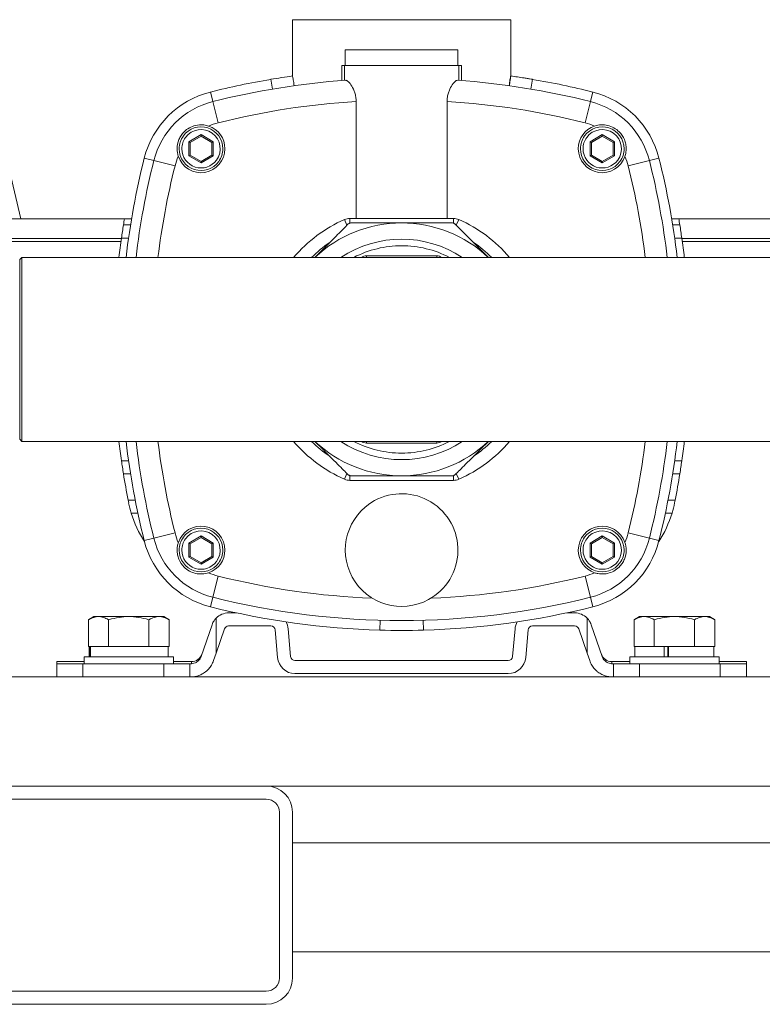
# Model space of a CAD drawing. Units: inches. Extents: x -362 to 3277, y -896 to 3700.
# Drawn here: x 2267 to 2437, y 1237 to 1463 of the extents above; entities that cross this region are included whole.
import ezdxf

# ---------------------------------------------------------------- set-up
doc = ezdxf.new("R2010")
doc.units = ezdxf.units.IN
doc.layers.add('Drawing [1]', color=7, linetype='Continuous', lineweight=0)

msp = doc.modelspace()

# ---------------------------------------------------------------- linework, layer by layer
at = {"layer": 'Drawing [1]', "color": 3, "linetype": 'Continuous', "lineweight": 0, "true_color": 0x00ff00}
for p, q in [((2267.36, 1417.04), (2254.88, 1469.65)), ((2329.58, 1462.63), (2379.58, 1462.63)), ((2329.58, 1462.63), (2329.58, 1449.74)), ((2379.58, 1462.63), (2379.58, 1449.74)), ((2341.67, 1455.72), (2360.76, 1455.72)), ((2341.67, 1455.72), (2341.67, 1452.13)), ((2360.76, 1455.72), (2367.48, 1455.72)), ((2367.48, 1452.13), (2367.48, 1455.72)), ((2340.86, 1452.13), (2340.87, 1452.13)), ((2340.86, 1452.13), (2340.86, 1448.69)), ((2340.87, 1452.13), (2341.46, 1452.13)), ((2340.87, 1448.69), (2340.87, 1452.13)), ((2341.46, 1452.13), (2341.46, 1448.73)), ((2367.7, 1452.13), (2368.29, 1452.13)), ((2367.7, 1452.13), (2367.7, 1448.73)), ((2368.29, 1452.13), (2368.29, 1452.13)), ((2368.29, 1452.13), (2368.29, 1448.69)), ((2368.29, 1452.13), (2368.29, 1448.69)), ((2324.97, 1446.73), (2324.6, 1448.97)), ((2384.18, 1446.73), (2384.56, 1448.97)), ((2311.33, 1443.87), (2310.78, 1446.07)), ((2397.82, 1443.87), (2398.37, 1446.07)), ((2312.55, 1439.02), (2311.33, 1443.87)), ((2344.16, 1443.9), (2344.16, 1417.11)), ((2365, 1443.9), (2365, 1417.11)), ((2396.61, 1439.02), (2397.82, 1443.87)), ((2308.62, 1436.3), (2305.82, 1434.69)), ((2305.82, 1434.69), (2305.82, 1431.45)), ((2305.82, 1434.69), (2306.12, 1434.51)), ((2308.62, 1435.96), (2306.12, 1434.51)), ((2306.12, 1434.51), (2306.12, 1431.63)), ((2311.42, 1434.69), (2308.62, 1436.3)), ((2308.62, 1436.3), (2308.62, 1435.96)), ((2311.12, 1434.51), (2308.62, 1435.96)), ((2311.42, 1434.69), (2311.12, 1434.51)), ((2311.12, 1431.63), (2311.12, 1434.51)), ((2311.42, 1431.45), (2311.42, 1434.69)), ((2400.54, 1436.3), (2397.74, 1434.69)), ((2397.74, 1434.69), (2397.74, 1431.45)), ((2397.74, 1434.69), (2398.04, 1434.51)), ((2400.54, 1435.96), (2398.04, 1434.51)), ((2398.04, 1434.51), (2398.04, 1431.63)), ((2403.34, 1434.69), (2400.54, 1436.3)), ((2400.54, 1436.3), (2400.54, 1435.96)), ((2403.04, 1434.51), (2400.54, 1435.96)), ((2403.34, 1434.69), (2403.04, 1434.51)), ((2403.04, 1431.63), (2403.04, 1434.51)), ((2403.34, 1431.45), (2403.34, 1434.69)), ((2297.82, 1430.35), (2295.62, 1430.91)), ((2302.67, 1429.14), (2297.82, 1430.35)), ((2305.82, 1431.45), (2306.12, 1431.63)), ((2305.82, 1431.45), (2308.62, 1429.84)), ((2306.12, 1431.63), (2308.62, 1430.18)), ((2308.62, 1430.18), (2311.12, 1431.63)), ((2308.62, 1429.84), (2311.42, 1431.45)), ((2308.62, 1429.84), (2308.62, 1430.18)), ((2311.42, 1431.45), (2311.12, 1431.63)), ((2397.74, 1431.45), (2398.04, 1431.63)), ((2397.74, 1431.45), (2400.54, 1429.84)), ((2398.04, 1431.63), (2400.54, 1430.18)), ((2400.54, 1430.18), (2403.04, 1431.63)), ((2400.54, 1429.84), (2403.34, 1431.45)), ((2400.54, 1429.84), (2400.54, 1430.18)), ((2403.34, 1431.45), (2403.04, 1431.63)), ((2406.49, 1429.14), (2411.34, 1430.35)), ((2411.34, 1430.35), (2413.54, 1430.91)), ((2262.22, 1417.04), (2267.36, 1417.04)), ((2267.36, 1417.04), (2292.71, 1417.04)), ((2341.48, 1416.86), (2342.06, 1415.54)), ((2342.69, 1417.11), (2366.46, 1417.11)), ((2342.69, 1417.11), (2342.69, 1416.02)), ((2366.46, 1417.11), (2366.46, 1416.02)), ((2367.67, 1416.86), (2367.09, 1415.54)), ((2416.44, 1417.04), (2445.23, 1417.04)), ((2290.85, 1415.61), (2292.48, 1415.61)), ((2416.68, 1415.61), (2418.31, 1415.61)), ((2256.33, 1412.52), (2290.38, 1412.52)), ((2256.46, 1411.79), (2290.28, 1411.79)), ((2292.02, 1412.61), (2290.39, 1412.61)), ((2418.76, 1412.61), (2417.13, 1412.61)), ((2418.78, 1412.52), (2563.84, 1412.52)), ((2418.88, 1411.79), (2563.74, 1411.79)), ((2267.08, 1407.69), (2267.58, 1408.19)), ((2267.08, 1407.69), (2267.08, 1384.72)), ((2267.08, 1366.53), (2267.08, 1407.69)), ((2267.58, 1408.19), (2561.74, 1408.19)), ((2267.58, 1408.19), (2267.58, 1366.03)), ((2346.52, 1408.56), (2346.52, 1408.19)), ((2362.63, 1408.56), (2346.52, 1408.56)), ((2362.63, 1408.56), (2362.63, 1408.19)), ((2267.08, 1384.72), (2267.08, 1366.53)), ((2267.58, 1366.03), (2267.08, 1366.53)), ((2741.58, 1366.03), (2267.58, 1366.03)), ((2346.52, 1365.66), (2346.52, 1366.03)), ((2346.52, 1365.66), (2362.63, 1365.66)), ((2362.63, 1365.66), (2362.63, 1366.03)), ((2292.02, 1361.61), (2290.39, 1361.61)), ((2418.76, 1361.61), (2417.13, 1361.61)), ((2290.85, 1358.61), (2292.48, 1358.61)), ((2341.48, 1357.36), (2342.06, 1358.68)), ((2342.69, 1357.11), (2342.69, 1358.2)), ((2366.46, 1357.11), (2366.46, 1358.2)), ((2367.67, 1357.36), (2367.09, 1358.68)), ((2416.68, 1358.61), (2418.31, 1358.61)), ((2366.46, 1357.11), (2342.69, 1357.11)), ((2293.55, 1352.61), (2291.92, 1352.61)), ((2417.24, 1352.61), (2415.61, 1352.61)), ((2292.63, 1349.61), (2294.16, 1349.61)), ((2415, 1349.61), (2416.52, 1349.61)), ((2302.67, 1345.08), (2297.82, 1343.86)), ((2308.62, 1344.38), (2305.82, 1342.76)), ((2311.42, 1342.76), (2308.62, 1344.38)), ((2308.62, 1344.38), (2308.62, 1344.03)), ((2400.54, 1344.38), (2397.74, 1342.76)), ((2403.34, 1342.76), (2400.54, 1344.38)), ((2400.54, 1344.38), (2400.54, 1344.03)), ((2406.49, 1345.08), (2411.34, 1343.86)), ((2297.82, 1343.86), (2295.62, 1343.31)), ((2305.82, 1342.76), (2305.82, 1339.53)), ((2305.82, 1342.76), (2306.12, 1342.59)), ((2308.62, 1344.03), (2306.12, 1342.59)), ((2306.12, 1342.59), (2306.12, 1339.7)), ((2311.12, 1342.59), (2308.62, 1344.03)), ((2311.42, 1342.76), (2311.12, 1342.59)), ((2311.12, 1339.7), (2311.12, 1342.59)), ((2311.42, 1339.53), (2311.42, 1342.76)), ((2397.74, 1342.76), (2397.74, 1339.53)), ((2397.74, 1342.76), (2398.04, 1342.59)), ((2400.54, 1344.03), (2398.04, 1342.59)), ((2398.04, 1342.59), (2398.04, 1339.7)), ((2403.04, 1342.59), (2400.54, 1344.03)), ((2403.34, 1342.76), (2403.04, 1342.59)), ((2403.04, 1339.7), (2403.04, 1342.59)), ((2403.34, 1339.53), (2403.34, 1342.76)), ((2411.34, 1343.86), (2413.54, 1343.31)), ((2305.82, 1339.53), (2306.12, 1339.7)), ((2306.12, 1339.7), (2308.62, 1338.26)), ((2308.62, 1338.26), (2311.12, 1339.7)), ((2311.42, 1339.53), (2311.12, 1339.7)), ((2397.74, 1339.53), (2398.04, 1339.7)), ((2398.04, 1339.7), (2400.54, 1338.26)), ((2400.54, 1338.26), (2403.04, 1339.7)), ((2403.34, 1339.53), (2403.04, 1339.7)), ((2305.82, 1339.53), (2308.62, 1337.91)), ((2308.62, 1337.91), (2311.42, 1339.53)), ((2308.62, 1337.91), (2308.62, 1338.26)), ((2397.74, 1339.53), (2400.54, 1337.91)), ((2400.54, 1337.91), (2403.34, 1339.53)), ((2400.54, 1337.91), (2400.54, 1338.26)), ((2312.55, 1335.2), (2311.33, 1330.35)), ((2396.61, 1335.2), (2397.82, 1330.35)), ((2311.33, 1330.35), (2310.78, 1328.15)), ((2397.82, 1330.35), (2398.37, 1328.15)), ((2316.75, 1326.76), (2314.94, 1326.76)), ((2394.22, 1326.76), (2392.41, 1326.76)), ((2282.84, 1325.19), (2284.08, 1325.91)), ((2282.84, 1319.06), (2282.84, 1325.19)), ((2282.84, 1319.06), (2282.84, 1325.19)), ((2284.08, 1325.91), (2285.15, 1325.91)), ((2285.15, 1325.91), (2292.08, 1325.91)), ((2287.46, 1319.06), (2287.46, 1325.19)), ((2292.08, 1325.91), (2299.01, 1325.91)), ((2296.7, 1319.06), (2296.7, 1325.19)), ((2299.01, 1325.91), (2300.08, 1325.91)), ((2300.08, 1325.91), (2301.32, 1325.19)), ((2301.32, 1319.06), (2301.32, 1325.19)), ((2308.65, 1316.79), (2311.15, 1324.06)), ((2312.08, 1317.54), (2312.08, 1325.56)), ((2349.64, 1325.07), (2349.58, 1322.81)), ((2359.52, 1325.07), (2359.58, 1322.81)), ((2397.08, 1317.54), (2397.08, 1325.56)), ((2400.51, 1316.79), (2398, 1324.06)), ((2407.84, 1325.19), (2409.08, 1325.91)), ((2407.84, 1319.06), (2407.84, 1325.19)), ((2407.84, 1319.06), (2407.84, 1325.19)), ((2409.08, 1325.91), (2410.15, 1325.91)), ((2410.15, 1325.91), (2417.08, 1325.91)), ((2412.46, 1319.06), (2412.46, 1325.19)), ((2417.08, 1325.91), (2424.01, 1325.91)), ((2421.7, 1319.06), (2421.7, 1325.19)), ((2424.01, 1325.91), (2425.08, 1325.91)), ((2425.08, 1325.91), (2426.32, 1325.19)), ((2426.32, 1319.06), (2426.32, 1325.19)), ((2313.99, 1323.09), (2312.08, 1317.54)), ((2324.61, 1323.76), (2314.94, 1323.76)), ((2325.61, 1322.85), (2326.16, 1316.51)), ((2328.59, 1323.11), (2329.15, 1316.77)), ((2380.56, 1323.11), (2380.01, 1316.77)), ((2383.55, 1322.85), (2383, 1316.51)), ((2394.22, 1323.76), (2384.55, 1323.76)), ((2395.17, 1323.09), (2397.08, 1317.54)), ((2283.04, 1319.06), (2282.84, 1319.06)), ((2283.03, 1319.06), (2283.03, 1316.71)), ((2283.03, 1319.06), (2283.1, 1319.06)), ((2283.03, 1319.06), (2283.03, 1316.71)), ((2283.1, 1319.06), (2283.28, 1319.06)), ((2283.1, 1316.71), (2283.1, 1319.06)), ((2283.28, 1319.06), (2293.72, 1319.06)), ((2283.28, 1319.06), (2283.28, 1316.71)), ((2296.7, 1319.06), (2287.46, 1319.06)), ((2293.72, 1319.06), (2301.13, 1319.06)), ((2301.32, 1319.06), (2301.13, 1319.06)), ((2301.13, 1316.71), (2301.13, 1319.06)), ((2311.48, 1315.82), (2312.08, 1317.54)), ((2397.67, 1315.82), (2397.08, 1317.54)), ((2408.03, 1319.06), (2407.84, 1319.06)), ((2408.03, 1319.06), (2408.03, 1316.71)), ((2408.03, 1319.06), (2414.74, 1319.06)), ((2408.03, 1319.06), (2408.03, 1316.71)), ((2415.71, 1319.06), (2412.46, 1319.06)), ((2414.74, 1319.06), (2415.55, 1319.06)), ((2414.74, 1316.71), (2414.74, 1319.06)), ((2415.55, 1319.06), (2415.55, 1316.71)), ((2415.55, 1318.96), (2415.71, 1318.96)), ((2415.71, 1319.06), (2425.94, 1319.06)), ((2415.71, 1319.06), (2415.71, 1316.71)), ((2421.7, 1319.06), (2421.25, 1319.06)), ((2425.94, 1319.06), (2426.13, 1319.06)), ((2426.32, 1319.06), (2426.13, 1319.06)), ((2426.13, 1316.71), (2426.13, 1319.06)), ((2275.58, 1315.11), (2275.58, 1315.61)), ((2281.83, 1315.61), (2275.58, 1315.61)), ((2275.58, 1315.11), (2281.58, 1315.11)), ((2275.58, 1312.11), (2275.58, 1315.11)), ((2300.08, 1315.11), (2281.58, 1315.11)), ((2281.58, 1312.11), (2281.58, 1315.11)), ((2281.83, 1316.71), (2281.83, 1315.61)), ((2281.83, 1316.71), (2283.09, 1316.71)), ((2281.83, 1316.71), (2281.83, 1315.11)), ((2283.09, 1316.71), (2302.33, 1316.71)), ((2306.08, 1315.11), (2300.08, 1315.11)), ((2300.08, 1312.11), (2300.08, 1315.11)), ((2302.33, 1315.11), (2302.33, 1316.71)), ((2306.45, 1315.61), (2302.33, 1315.61)), ((2306.08, 1312.11), (2306.08, 1315.11)), ((2306.28, 1315.11), (2306.08, 1315.11)), ((2306.45, 1315.61), (2306.45, 1315.12)), ((2330.14, 1315.86), (2379.01, 1315.86)), ((2406.83, 1315.61), (2402.7, 1315.61)), ((2402.7, 1315.61), (2402.7, 1315.12)), ((2403.08, 1315.11), (2402.87, 1315.11)), ((2409.08, 1315.11), (2403.08, 1315.11)), ((2403.08, 1312.11), (2403.08, 1315.11)), ((2406.83, 1316.71), (2406.83, 1315.61)), ((2406.83, 1316.71), (2423.8, 1316.71)), ((2406.83, 1316.71), (2406.83, 1315.11)), ((2427.58, 1315.11), (2409.08, 1315.11)), ((2409.08, 1312.11), (2409.08, 1315.11)), ((2423.8, 1316.71), (2427.33, 1316.71)), ((2427.33, 1315.11), (2427.33, 1316.71)), ((2433.58, 1315.61), (2427.33, 1315.61)), ((2427.58, 1315.11), (2433.58, 1315.11)), ((2427.58, 1312.11), (2427.58, 1315.11)), ((2433.58, 1315.11), (2433.58, 1315.61)), ((2433.58, 1312.11), (2433.58, 1315.11)), ((2379.01, 1312.86), (2330.14, 1312.86)), ((2801.58, 1312.11), (2207.58, 1312.11)), ((2323.58, 1287.11), (2185.58, 1287.11)), ((2685.58, 1287.11), (2323.58, 1287.11)), ((2185.58, 1284.11), (2323.58, 1284.11)), ((2326.58, 1281.11), (2326.58, 1243.11)), ((2329.58, 1243.11), (2329.58, 1281.11)), ((2329.58, 1274.11), (2679.58, 1274.11)), ((2679.58, 1249.11), (2329.58, 1249.11)), ((2323.58, 1240.11), (2185.58, 1240.11)), ((2185.58, 1237.11), (2323.58, 1237.11))]:
    msp.add_line(p, q, dxfattribs=at)
at = {"layer": 'Drawing [1]', "color": 3, "linetype": 'Continuous', "lineweight": 0}
msp.add_polyline3d([(2379.26, 1447.49, 0), (2379.28, 1447.59, 0), (2379.29, 1447.69, 0), (2379.3, 1447.79, 0), (2379.32, 1447.89, 0), (2379.33, 1447.98, 0), (2379.34, 1448.08, 0), (2379.36, 1448.17, 0), (2379.37, 1448.26, 0), (2379.38, 1448.34, 0), (2379.39, 1448.43, 0), (2379.4, 1448.51, 0), (2379.42, 1448.59, 0), (2379.43, 1448.67, 0), (2379.44, 1448.74, 0), (2379.45, 1448.82, 0), (2379.46, 1448.89, 0), (2379.47, 1448.95, 0), (2379.48, 1449.02, 0), (2379.49, 1449.08, 0), (2379.49, 1449.14, 0), (2379.5, 1449.2, 0), (2379.51, 1449.25, 0), (2379.52, 1449.3, 0), (2379.52, 1449.35, 0), (2379.53, 1449.4, 0), (2379.54, 1449.44, 0), (2379.54, 1449.48, 0), (2379.55, 1449.52, 0), (2379.55, 1449.55, 0), (2379.56, 1449.59, 0), (2379.56, 1449.61, 0), (2379.56, 1449.64, 0), (2379.57, 1449.66, 0), (2379.57, 1449.68, 0), (2379.57, 1449.7, 0), (2379.57, 1449.71, 0), (2379.58, 1449.72, 0), (2379.58, 1449.73, 0), (2379.58, 1449.74, 0), (2379.58, 1449.74, 0)], dxfattribs=at)
at = {"layer": 'Drawing [1]', "color": 3, "linetype": 'Continuous', "lineweight": 0, "true_color": 0x00ff00}
for centre, radius, start, end in [((2354.58, 1271.61), 179.87, 99.5947, 104.0925), ((2354.58, 1271.61), 177.61, 94.1318, 104.0925), ((2354.58, 1271.61), 177.61, 75.9075, 85.8682), ((2354.58, 1271.61), 179.87, 75.9075, 80.4053), ((2315.86, 1425.82), 20.87, 104.0925, 165.9075), ((2393.29, 1425.82), 20.87, 14.0925, 75.9075), ((2315.86, 1425.82), 18.61, 104.0925, 165.9075), ((2354.58, 1271.61), 172.61, 93.4619, 104.0925), ((2354.58, 1271.61), 172.61, 75.9075, 86.5381), ((2393.29, 1425.82), 18.61, 14.0925, 75.9075), ((2315.86, 1425.82), 13.61, 104.0925, 113.8677), ((2393.29, 1425.82), 13.61, 66.1323, 75.9075), ((2308.62, 1433.07), 5, 0, 144), ((2308.62, 1433.07), 4.4, 324, 144), ((2308.62, 1433.07), 5.48, 0, 71.4693), ((2400.54, 1433.07), 5.48, 108.5307, 180), ((2400.54, 1433.07), 5, 0, 144), ((2400.54, 1433.07), 4.4, 324, 144), ((2308.62, 1433.07), 5, 144, 180), ((2308.62, 1433.07), 4.4, 144, 180), ((2400.54, 1433.07), 5, 144, 180), ((2400.54, 1433.07), 4.4, 144, 180), ((2308.62, 1433.07), 5.48, 198.5307, 0), ((2308.62, 1433.07), 5, 180, 324), ((2308.62, 1433.07), 4.4, 180, 324), ((2308.62, 1433.07), 5, 324, 0), ((2400.54, 1433.07), 5.48, 180, 341.4693), ((2400.54, 1433.07), 5, 180, 324), ((2400.54, 1433.07), 4.4, 180, 324), ((2400.54, 1433.07), 5, 324, 0), ((2470.08, 1387.11), 179.87, 165.9075, 173.2698), ((2470.08, 1387.11), 177.61, 165.9075, 173.1835), ((2315.86, 1425.82), 13.61, 156.1324, 165.9075), ((2393.29, 1425.82), 13.61, 14.0925, 23.8676), ((2239.08, 1387.11), 177.61, 6.8165, 14.0925), ((2239.08, 1387.11), 179.87, 6.7302, 14.0925), ((2470.08, 1387.11), 172.61, 165.9075, 172.9851), ((2239.08, 1387.11), 172.61, 7.0149, 14.0925), ((2468.58, 1387.11), 180, 170.4283, 170.8898), ((2354.58, 1387.11), 32.5, 113.7581, 139.5626), ((2342.69, 1414.11), 3, 90, 113.7581), ((2366.46, 1414.11), 3, 66.2419, 90), ((2354.58, 1387.11), 32.5, 40.4374, 66.2419), ((2240.58, 1387.11), 180, 9.1102, 9.5717), ((2468.58, 1387.11), 180, 170.8898, 171.8557), ((2354.58, 1387.11), 28.96, 90, 133.2808), ((2354.58, 1387.11), 28.96, 46.7192, 90), ((2240.58, 1387.11), 180, 8.1443, 9.1102), ((2468.58, 1387.11), 180, 171.8557, 173.2746), ((2354.58, 1387.11), 25.25, 56.6005, 123.3995), ((2240.58, 1387.11), 180, 6.7254, 8.1443), ((2354.58, 1387.11), 29.5, 123.9796, 134.3913), ((2354.58, 1387.11), 23.75, 90, 117.4292), ((2354.58, 1387.11), 23.75, 62.5708, 90), ((2354.58, 1387.11), 29.5, 45.6087, 56.0201), ((2346.52, 1406.56), 2, 90, 125.2624), ((2362.63, 1406.56), 2, 54.7376, 90), ((2468.58, 1387.11), 180, 186.7254, 188.1443), ((2470.08, 1387.11), 179.87, 186.7302, 194.0925), ((2470.08, 1387.11), 177.61, 186.8165, 194.0925), ((2470.08, 1387.11), 172.61, 187.0149, 194.0925), ((2354.58, 1387.11), 32.5, 220.4371, 246.2419), ((2354.58, 1387.11), 29.5, 225.6083, 236.0206), ((2354.58, 1387.11), 28.96, 226.719, 270), ((2354.58, 1387.11), 25.25, 236.6002, 303.3998), ((2354.58, 1387.11), 23.75, 242.5704, 270), ((2346.52, 1367.66), 2, 234.7342, 270), ((2354.58, 1387.11), 23.75, 270, 297.4296), ((2354.58, 1387.11), 28.96, 270, 313.281), ((2362.63, 1367.66), 2, 270, 305.2658), ((2354.58, 1387.11), 32.5, 293.7581, 319.5629), ((2354.58, 1387.11), 29.5, 303.9796, 314.3917), ((2239.08, 1387.11), 172.61, 345.9075, 352.9851), ((2239.08, 1387.11), 177.61, 345.9075, 353.1835), ((2239.08, 1387.11), 179.87, 345.9075, 353.2698), ((2240.58, 1387.11), 180, 351.8557, 353.2746), ((2468.58, 1387.11), 180, 188.1443, 189.1102), ((2240.58, 1387.11), 180, 350.8898, 351.8557), ((2468.58, 1387.11), 180, 189.1102, 191.0501), ((2240.58, 1387.11), 180, 348.9499, 350.8898), ((2342.69, 1360.11), 3, 246.2419, 270), ((2366.46, 1360.11), 3, 270, 293.7581), ((2354.58, 1341.15), 12.9, 298.6479, 118.6479), ((2468.58, 1387.11), 180, 191.0501, 191.26), ((2316.56, 1356.84), 25, 191.26, 196.8206), ((2354.58, 1341.15), 12.9, 118.6479, 298.6479), ((2392.59, 1356.84), 25, 343.1794, 348.74), ((2240.58, 1387.11), 180, 348.74, 348.9499), ((2316.56, 1356.84), 25, 196.8206, 213.3169), ((2392.59, 1356.84), 25, 326.6841, 343.1794), ((2308.62, 1341.15), 5.48, 0, 161.4693), ((2400.54, 1341.15), 5.48, 18.5307, 180), ((2315.86, 1348.39), 13.61, 194.0925, 203.8676), ((2308.62, 1341.15), 5, 0, 144), ((2308.62, 1341.15), 4.4, 324, 144), ((2400.54, 1341.15), 5, 0, 144), ((2400.54, 1341.15), 4.4, 324, 144), ((2393.29, 1348.39), 13.61, 336.1324, 345.9075), ((2315.86, 1348.39), 20.87, 194.0925, 255.9075), ((2315.86, 1348.39), 18.61, 194.0925, 255.9075), ((2308.62, 1341.15), 5, 144, 180), ((2308.62, 1341.15), 4.4, 144, 180), ((2400.54, 1341.15), 5, 144, 180), ((2400.54, 1341.15), 4.4, 144, 180), ((2393.29, 1348.39), 18.61, 284.0925, 345.9075), ((2393.29, 1348.39), 20.87, 284.0925, 345.9075), ((2308.62, 1341.15), 5, 180, 324), ((2308.62, 1341.15), 4.4, 180, 324), ((2308.62, 1341.15), 5.48, 288.5307, 0), ((2308.62, 1341.15), 5, 324, 0), ((2400.54, 1341.15), 5.48, 180, 251.4693), ((2400.54, 1341.15), 5, 180, 324), ((2400.54, 1341.15), 4.4, 180, 324), ((2400.54, 1341.15), 5, 324, 0), ((2315.86, 1348.39), 13.61, 246.1323, 255.9075), ((2354.58, 1502.61), 172.61, 255.9075, 267.767), ((2354.58, 1502.61), 172.61, 272.233, 284.0925), ((2393.29, 1348.39), 13.61, 284.0925, 293.8677), ((2354.58, 1502.61), 177.61, 255.9075, 270), ((2354.58, 1502.61), 177.61, 270, 284.0925), ((2354.58, 1502.61), 179.87, 255.9075, 268.4071), ((2314.94, 1322.76), 4, 90, 135.5962), ((2354.58, 1502.61), 179.87, 271.5929, 284.0925), ((2394.22, 1322.76), 4, 44.4038, 90), ((2324.61, 1322.76), 4, 5, 28.9401), ((2384.55, 1322.76), 4, 151.0601, 175), ((2314.94, 1322.76), 1, 90, 160.9593), ((2324.61, 1322.76), 1, 5, 90), ((2354.58, 1502.58), 179.85, 268.4069, 271.5931), ((2384.55, 1322.76), 1, 90, 175), ((2394.22, 1322.76), 1, 19.0407, 90), ((2306.45, 1318.11), 2.5, 270, 340.9593), ((2402.7, 1318.11), 2.5, 199.0407, 270), ((2330.14, 1316.86), 4, 185, 270), ((2330.14, 1316.86), 1, 185, 270), ((2379.01, 1316.86), 1, 270, 355), ((2379.01, 1316.86), 4, 270, 355), ((2323.58, 1281.11), 6, 0, 90), ((2323.58, 1281.11), 3, 0, 90), ((2323.58, 1243.11), 3, 270, 0), ((2323.58, 1243.11), 6, 270, 0)]:
    msp.add_arc(centre, radius, start, end, dxfattribs=at)
for points, knots in [([(2367.7, 1452.13), (2367.63, 1452.13), (2367.13, 1452.13), (2365.16, 1452.13), (2361.15, 1452.13), (2357.04, 1452.13), (2352.11, 1452.13), (2348.01, 1452.13), (2344, 1452.13), (2342.03, 1452.13), (2341.52, 1452.13), (2341.46, 1452.13)], [0, 0, 0, 0, 0.09375, 0.1875, 0.3125, 0.5, 0.5, 0.6875, 0.8125, 0.90625, 1, 1, 1, 1]), ([(2329.94, 1447.5), (2329.88, 1448.01), (2329.81, 1448.47), (2329.69, 1449.18), (2329.61, 1449.61), (2329.58, 1449.74), (2329.58, 1449.74)], [0, 0, 0, 0, 0.375, 0.375, 0.75, 1, 1, 1, 1]), ([(2344.16, 1443.9), (2344.16, 1444.24), (2344.13, 1444.58), (2344.02, 1445.24), (2343.87, 1445.87), (2343.43, 1447), (2342.75, 1448.09), (2342.13, 1448.68), (2341.86, 1448.76), (2341.78, 1448.75)], [0, 0, 0, 0, 0.125, 0.125, 0.25, 0.375, 0.625, 0.875, 1, 1, 1, 1]), ([(2365, 1443.9), (2365, 1444.24), (2365.03, 1444.58), (2365.13, 1445.24), (2365.28, 1445.87), (2365.72, 1447), (2366.4, 1448.09), (2367.03, 1448.68), (2367.3, 1448.76), (2367.37, 1448.75)], [0, 0, 0, 0, 0.125, 0.125, 0.25, 0.375, 0.625, 0.875, 1, 1, 1, 1]), ([(2379.22, 1447.5), (2379.27, 1448.02), (2379.41, 1448.92), (2379.55, 1449.61), (2379.58, 1449.74), (2379.58, 1449.74)], [0, 0, 0, 0, 0.375, 0.75, 1, 1, 1, 1]), ([(2379.58, 1449.74), (2380.62, 1449.59), (2381.95, 1449.39), (2383.28, 1449.18), (2383.7, 1449.11), (2383.8, 1449.09), (2384.12, 1449.04), (2384.35, 1449), (2384.56, 1448.97)], [0, 0, 0, 0, 0.625, 0.8125, 0.8125, 0.875, 0.875, 1, 1, 1, 1]), ([(2304.74, 1436.95), (2304.49, 1436.69), (2304.03, 1436.13), (2303.69, 1435.5), (2303.28, 1434.5), (2303.14, 1433.79), (2303.14, 1433.07)], [0, 0, 0, 0, 0.25, 0.5, 0.5, 1, 1, 1, 1]), ([(2310.36, 1438.27), (2310, 1438.39), (2309.63, 1438.47), (2308.62, 1438.59), (2307.99, 1438.55), (2306.88, 1438.29), (2305.93, 1437.93), (2305.1, 1437.31), (2304.74, 1436.95)], [0, 0, 0, 0, 0.1875, 0.1875, 0.5, 0.5, 0.75, 1, 1, 1, 1]), ([(2404.41, 1436.95), (2404.06, 1437.31), (2403.65, 1437.61), (2402.76, 1438.11), (2402.28, 1438.29), (2401.3, 1438.52), (2400.79, 1438.57), (2399.78, 1438.52), (2399.28, 1438.43), (2398.8, 1438.27)], [0, 0, 0, 0, 0.25, 0.25, 0.5, 0.5, 0.75, 0.75, 1, 1, 1, 1]), ([(2406.02, 1433.07), (2406.02, 1433.43), (2405.95, 1434.14), (2405.74, 1434.83), (2405.33, 1435.82), (2404.93, 1436.43), (2404.41, 1436.95)], [0, 0, 0, 0, 0.25, 0.5, 0.5, 1, 1, 1, 1]), ([(2334.71, 1408.19), (2336.26, 1409.74), (2338.5, 1411.98), (2340.51, 1413.99), (2341.06, 1414.54), (2341.17, 1414.65), (2341.62, 1415.1), (2341.99, 1415.47), (2342.29, 1415.77)], [0, 0, 0, 0, 0.625, 0.8125, 0.8125, 0.859375, 0.859375, 1, 1, 1, 1]), ([(2343, 1416.07), (2343.41, 1416.07), (2343.91, 1416.07), (2344.49, 1416.07), (2344.71, 1416.07), (2344.94, 1416.07), (2345.74, 1416.07), (2348.84, 1416.07), (2352.27, 1416.07), (2354.58, 1416.07)], [0, 0, 0, 0, 0.125, 0.125, 0.15625, 0.1875, 0.1875, 0.375, 1, 1, 1, 1]), ([(2354.58, 1416.07), (2356.88, 1416.07), (2360.32, 1416.07), (2363.54, 1416.07), (2364.44, 1416.07), (2364.67, 1416.07), (2365.25, 1416.07), (2365.75, 1416.07), (2366.16, 1416.07)], [0, 0, 0, 0, 0.625, 0.8125, 0.84375, 0.875, 0.875, 1, 1, 1, 1]), ([(2366.86, 1415.77), (2367.17, 1415.47), (2367.54, 1415.1), (2367.99, 1414.65), (2368.1, 1414.54), (2368.65, 1413.99), (2370.66, 1411.98), (2372.89, 1409.74), (2374.45, 1408.19)], [0, 0, 0, 0, 0.140625, 0.140625, 0.1875, 0.1875, 0.375, 1, 1, 1, 1]), ([(2342.29, 1358.45), (2341.99, 1358.75), (2341.62, 1359.12), (2341.17, 1359.57), (2341.06, 1359.68), (2340.51, 1360.23), (2338.5, 1362.24), (2336.26, 1364.47), (2334.71, 1366.03)], [0, 0, 0, 0, 0.140625, 0.140625, 0.1875, 0.1875, 0.375, 1, 1, 1, 1]), ([(2374.45, 1366.03), (2372.89, 1364.47), (2370.66, 1362.24), (2368.65, 1360.23), (2368.1, 1359.68), (2367.99, 1359.57), (2367.54, 1359.12), (2367.17, 1358.75), (2366.86, 1358.45)], [0, 0, 0, 0, 0.625, 0.8125, 0.8125, 0.859375, 0.859375, 1, 1, 1, 1]), ([(2354.58, 1358.15), (2352.27, 1358.15), (2348.84, 1358.15), (2345.62, 1358.15), (2344.71, 1358.15), (2344.49, 1358.15), (2343.91, 1358.15), (2343.41, 1358.15), (2343, 1358.15)], [0, 0, 0, 0, 0.625, 0.8125, 0.84375, 0.875, 0.875, 1, 1, 1, 1]), ([(2366.16, 1358.15), (2365.75, 1358.15), (2365.25, 1358.15), (2364.67, 1358.15), (2364.44, 1358.15), (2364.22, 1358.15), (2363.42, 1358.15), (2360.32, 1358.15), (2356.88, 1358.15), (2354.58, 1358.15)], [0, 0, 0, 0, 0.125, 0.125, 0.15625, 0.1875, 0.1875, 0.375, 1, 1, 1, 1]), ([(2304.74, 1337.27), (2304.23, 1337.78), (2303.82, 1338.4), (2303.41, 1339.39), (2303.21, 1340.08), (2303.14, 1340.79), (2303.14, 1341.15)], [0, 0, 0, 0, 0.5, 0.5, 0.75, 1, 1, 1, 1]), ([(2406.02, 1341.15), (2406.02, 1340.43), (2405.88, 1339.72), (2405.47, 1338.72), (2405.13, 1338.09), (2404.67, 1337.53), (2404.41, 1337.27)], [0, 0, 0, 0, 0.5, 0.5, 0.75, 1, 1, 1, 1]), ([(2310.36, 1335.95), (2309.88, 1335.79), (2309.37, 1335.7), (2308.36, 1335.65), (2307.86, 1335.7), (2306.87, 1335.93), (2306.4, 1336.11), (2305.51, 1336.6), (2305.1, 1336.91), (2304.74, 1337.27)], [0, 0, 0, 0, 0.25, 0.25, 0.5, 0.5, 0.75, 0.75, 1, 1, 1, 1]), ([(2404.41, 1337.27), (2404.05, 1336.91), (2403.23, 1336.29), (2402.27, 1335.92), (2401.29, 1335.7), (2400.53, 1335.63), (2399.52, 1335.74), (2399.04, 1335.87), (2398.8, 1335.95)], [0, 0, 0, 0, 0.25, 0.5, 0.5, 0.75, 0.875, 1, 1, 1, 1]), ([(2311.15, 1324.06), (2311.27, 1324.39), (2311.42, 1324.7), (2311.66, 1325.06), (2311.8, 1325.26), (2311.97, 1325.45), (2312.08, 1325.56)], [0, 0, 0, 0, 0.5625, 0.5625, 0.75, 1, 1, 1, 1]), ([(2398, 1324.06), (2397.89, 1324.39), (2397.74, 1324.7), (2397.5, 1325.06), (2397.35, 1325.26), (2397.18, 1325.45), (2397.08, 1325.56)], [0, 0, 0, 0, 0.5625, 0.5625, 0.75, 1, 1, 1, 1]), ([(2308.65, 1316.79), (2308.58, 1316.6), (2308.4, 1316.25), (2308.05, 1315.82), (2307.69, 1315.53), (2307.21, 1315.26), (2306.68, 1315.12), (2306.39, 1315.11), (2306.28, 1315.11)], [0, 0, 0, 0, 0.125, 0.25, 0.375, 0.5, 0.75, 1, 1, 1, 1]), ([(2306.3, 1312.11), (2306.45, 1312.11), (2306.9, 1312.12), (2307.58, 1312.25), (2308.08, 1312.41), (2308.21, 1312.46), (2308.48, 1312.56), (2308.89, 1312.75), (2309.34, 1313.03), (2309.8, 1313.37), (2309.96, 1313.52), (2310.21, 1313.76), (2310.54, 1314.1), (2311.05, 1314.79), (2311.36, 1315.47), (2311.48, 1315.82)], [0, 0, 0, 0, 0.1875, 0.375, 0.375, 0.4375, 0.4375, 0.5, 0.625, 0.625, 0.703125, 0.703125, 0.75, 0.875, 1, 1, 1, 1]), ([(2402.87, 1312.11), (2402.73, 1312.11), (2402.3, 1312.12), (2401.49, 1312.26), (2400.98, 1312.45), (2400.71, 1312.55), (2400.29, 1312.73), (2399.65, 1313.12), (2399.21, 1313.5), (2398.96, 1313.74), (2398.63, 1314.08), (2398.11, 1314.78), (2397.8, 1315.46), (2397.67, 1315.82)], [0, 0, 0, 0, 0.1875, 0.375, 0.4375, 0.4375, 0.5, 0.625, 0.703125, 0.703125, 0.75, 0.875, 1, 1, 1, 1]), ([(2400.51, 1316.79), (2400.58, 1316.6), (2400.75, 1316.25), (2401.1, 1315.82), (2401.47, 1315.53), (2401.95, 1315.26), (2402.48, 1315.12), (2402.77, 1315.11), (2402.87, 1315.11)], [0, 0, 0, 0, 0.125, 0.25, 0.375, 0.5, 0.75, 1, 1, 1, 1])]:
    msp.add_open_spline(points, degree=3, knots=knots, dxfattribs=at)
for points in [[(2324.6, 1448.97), (2326.26, 1449.25), (2327.92, 1449.5), (2329.58, 1449.74)], [(2303.14, 1433.07), (2303.14, 1432.48), (2303.23, 1431.89), (2303.42, 1431.33)], [(2405.74, 1431.33), (2405.83, 1431.61), (2405.97, 1432.18), (2406.02, 1432.78), (2406.02, 1433.07)], [(2342.29, 1415.77), (2342.33, 1415.82), (2342.43, 1415.9), (2342.55, 1415.96), (2342.62, 1415.99)], [(2342.62, 1415.99), (2342.68, 1416.02), (2342.81, 1416.05), (2342.94, 1416.07), (2343, 1416.07)], [(2366.16, 1416.07), (2366.22, 1416.07), (2366.35, 1416.05), (2366.48, 1416.02), (2366.54, 1415.99)], [(2366.54, 1415.99), (2366.6, 1415.96), (2366.73, 1415.9), (2366.82, 1415.82), (2366.86, 1415.77)], [(2342.62, 1358.23), (2342.55, 1358.26), (2342.43, 1358.32), (2342.33, 1358.4), (2342.29, 1358.45)], [(2343, 1358.15), (2342.94, 1358.15), (2342.81, 1358.16), (2342.68, 1358.2), (2342.62, 1358.23)], [(2366.54, 1358.23), (2366.48, 1358.2), (2366.34, 1358.16), (2366.22, 1358.15), (2366.16, 1358.15)], [(2366.86, 1358.45), (2366.82, 1358.4), (2366.72, 1358.32), (2366.6, 1358.26), (2366.54, 1358.23)], [(2303.14, 1341.15), (2303.14, 1341.44), (2303.18, 1342.04), (2303.33, 1342.61), (2303.42, 1342.89)], [(2405.74, 1342.89), (2405.92, 1342.33), (2406.02, 1341.74), (2406.02, 1341.15)], [(2285.15, 1325.91), (2284.78, 1325.91), (2284.05, 1325.79), (2283.27, 1325.44), (2282.84, 1325.19)], [(2287.46, 1325.19), (2287.03, 1325.44), (2286.25, 1325.79), (2285.52, 1325.91), (2285.15, 1325.91)], [(2292.08, 1325.91), (2291.33, 1325.91), (2289.87, 1325.79), (2288.31, 1325.44), (2287.46, 1325.19)], [(2296.7, 1325.19), (2295.84, 1325.44), (2294.28, 1325.79), (2292.82, 1325.91), (2292.08, 1325.91)], [(2299.01, 1325.91), (2298.63, 1325.91), (2297.9, 1325.79), (2297.12, 1325.44), (2296.7, 1325.19)], [(2301.32, 1325.19), (2300.89, 1325.44), (2300.11, 1325.79), (2299.38, 1325.91), (2299.01, 1325.91)], [(2410.15, 1325.91), (2409.78, 1325.91), (2409.05, 1325.79), (2408.27, 1325.44), (2407.84, 1325.19)], [(2412.46, 1325.19), (2412.03, 1325.44), (2411.25, 1325.79), (2410.52, 1325.91), (2410.15, 1325.91)], [(2417.08, 1325.91), (2416.33, 1325.91), (2414.87, 1325.79), (2413.31, 1325.44), (2412.46, 1325.19)], [(2421.7, 1325.19), (2420.84, 1325.44), (2419.28, 1325.79), (2417.82, 1325.91), (2417.08, 1325.91)], [(2424.01, 1325.91), (2423.63, 1325.91), (2422.9, 1325.79), (2422.12, 1325.44), (2421.7, 1325.19)], [(2426.32, 1325.19), (2425.89, 1325.44), (2425.11, 1325.79), (2424.38, 1325.91), (2424.01, 1325.91)]]:
    msp.add_open_spline(points, degree=3, dxfattribs=at)

doc.saveas('drawing.dxf')
